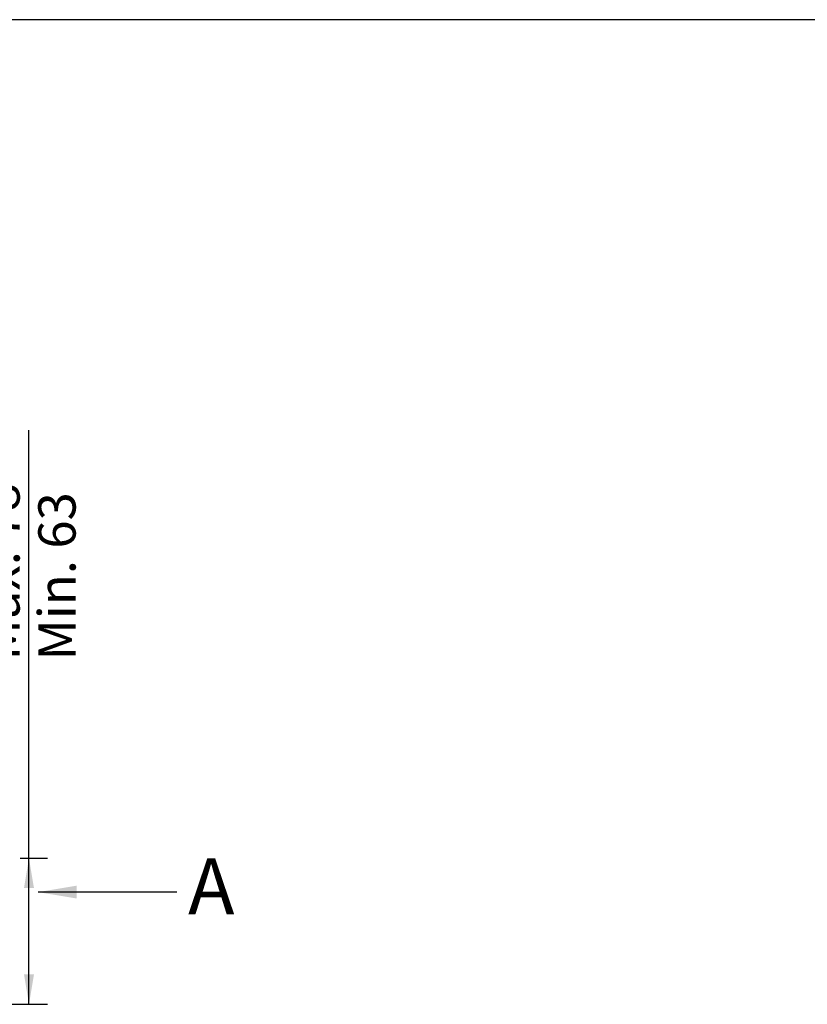
# Model space of a CAD drawing. Units: millimetres. Extents: x 0 to 531, y 0 to 202.
# Drawn here: x 96 to 151, y 133 to 202 of the extents above; entities that cross this region are included whole.
import ezdxf
from ezdxf.enums import TextEntityAlignment as Align

# ---------------------------------------------------------------- set-up
doc = ezdxf.new("R2010")
doc.units = ezdxf.units.MM
doc.layers.add('Predeterminado', color=7, linetype='Continuous')
doc.styles.add('SEACAD_Arial', font='arial.ttf')
doc.dimstyles.new('SOLE', dxfattribs={"dimtxt": 2.6, "dimasz": 2.08, "dimexe": 1.3, "dimexo": 1.3, "dimgap": 0.65, "dimtad": 1, "dimlfac": 8.333333, "dimdsep": 46, "dimtxsty": 'SEACAD_Arial', "dimblk1": '_SE_FILLED', "dimblk2": '_SE_FILLED', "dimsah": 1, "dimcen": 1.3, "dimadec": 0, "dimazin": 0, "dimtfac": 0.7, "dimtdec": 3, "dimtmove": 0, "dimatfit": 3, "dimfxl": 1, "dimarcsym": 0})

# ---------------------------------------------------------------- blocks, each defined once
blk = doc.blocks.new('SE2')
at = {"color": 7, "linetype": 'Continuous', "style": 'SEACAD_Arial'}
blk.add_text('A', height=3.9, dxfattribs=at).set_placement((108.21, 143.337), align=Align.TOP_LEFT)
blk = doc.blocks.new('SEANNOT_GROUP6')
at = {"linetype": 'Continuous'}
blk.add_hatch(color=7, dxfattribs=at).paths.add_polyline_path([(100.457, 141.437), (97.753, 140.986), (100.457, 140.536)])
at = {"color": 7, "linetype": 'Continuous'}
blk.add_lwpolyline([(107.424, 140.986), (97.753, 140.986)], dxfattribs=at)
blk = doc.blocks.new('SE1')
at = {"layer": 'Predeterminado'}
for name in ['SE2', 'SEANNOT_GROUP6']:
    blk.add_blockref(name, (0, 0), dxfattribs=at)
blk = doc.blocks.new('DMBLK21')
at = {"layer": 'Predeterminado', "linetype": 'Continuous'}
for points in [[(97.468, 141.279), (97.121, 143.359), (96.775, 141.279)], [(97.468, 135.239), (96.775, 135.239), (97.121, 133.159)]]:
    blk.add_hatch(color=7, dxfattribs=at).paths.add_polyline_path(points)
at = {"layer": 'Predeterminado', "color": 7, "linetype": 'Continuous'}
for p, q in [((97.121, 133.159), (97.121, 173.206)), ((96.496, 143.359), (98.421, 143.359)), ((89.057, 133.159), (98.421, 133.159))]:
    blk.add_line(p, q, dxfattribs=at)
at = {"layer": 'Predeterminado', "color": 7, "linetype": 'Continuous', "style": 'SEACAD_Arial'}
for s, p in [('  Max. 78', (93.871, 155.554)), ('  Min. 63', (97.771, 155.554))]:
    blk.add_text(s, height=2.6, rotation=90, dxfattribs=at).set_placement(p, align=Align.TOP_LEFT)
blk = doc.blocks.new('_SE_FILLED')
at = {"color": 0}
blk.add_line((0, 0), (-1, 0), dxfattribs=at)
blk.add_solid([(0, 0), (-1, -0.1665), (-1, 0.1665), (0, 0)], dxfattribs=at)
blk = doc.blocks.new('SE18')
at = {"layer": 'Predeterminado', "color": 7, "linetype": 'Continuous'}
blk.add_line((288.852, 201.841), (7.852, 201.841), dxfattribs=at)
blk = doc.blocks.new('SE17')
at = {"layer": 'Predeterminado'}
blk.add_blockref('SE18', (0, 0), dxfattribs=at)

msp = doc.modelspace()

# ---------------------------------------------------------------- block references
msp.add_blockref('SE17', (0, 0))
at = {"layer": 'Predeterminado'}
msp.add_blockref('SE1', (0, 0), dxfattribs=at)

# ---------------------------------------------------------------- dimensions: what is measured, and where the dimension line sits
at = {"layer": 'Predeterminado', "color": 7, "linetype": 'Continuous'}
dim = msp.add_linear_dim(base=(97.1212, 143.3585), p1=(87.1253, 133.1585), p2=(95.196, 143.3585), angle=90, text='\\A1;  Max. 78 {}\\X  Min. 63', dimstyle='SOLE', dxfattribs=at)
dim.commit()
dim.dimension.update_dxf_attribs({"geometry": 'DMBLK21', "text_midpoint": (97.1212, 154.6439), "dimtype": 160})

doc.saveas('drawing.dxf')
